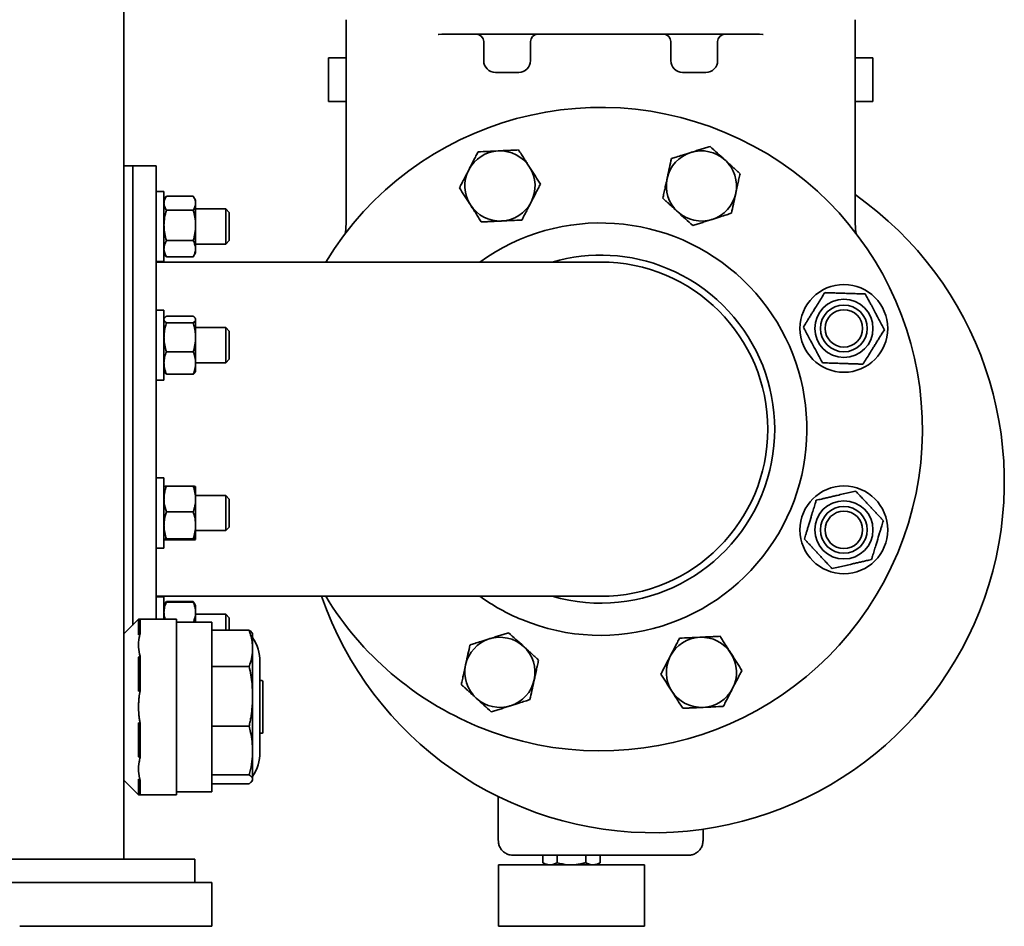
# Model space of a CAD drawing. Units: millimetres. Extents: x 318 to 7267, y 297 to 5062.
# Drawn here: x 6930 to 7267, y 2830 to 3140 of the extents above; entities that cross this region are included whole.
import ezdxf

# ---------------------------------------------------------------- set-up
doc = ezdxf.new("R2010")
doc.units = ezdxf.units.MM

msp = doc.modelspace()

# ---------------------------------------------------------------- linework, layer by layer
at = {"color": 7, "linetype": 'Continuous', "lineweight": 35}
for p, q in [((6965.74, 4544.73), (6965.74, 2852.73)), ((7041.74, 3139.73), (7041.74, 3109.59)), ((7215.74, 3139.73), (7215.74, 3109.59)), ((7074.63, 3134.73), (7073.19, 3134.69)), ((7073.26, 3134.69), (7074.43, 3134.76)), ((7073.27, 3134.69), (7074.43, 3134.76)), ((7073.34, 3134.69), (7074.63, 3134.73)), ((7074.44, 3134.8), (7074.63, 3134.73)), ((7074.63, 3134.73), (7074.44, 3134.8)), ((7074.63, 3134.73), (7089.65, 3134.73)), ((7096.25, 3134.73), (7161.24, 3134.73)), ((7167.83, 3134.73), (7182.86, 3134.73)), ((7183.05, 3134.8), (7182.86, 3134.73)), ((7182.86, 3134.73), (7184.3, 3134.69)), ((7183.06, 3134.76), (7184.22, 3134.69)), ((7088.74, 3132.23), (7088.74, 3125.73)), ((7104.74, 3132.23), (7104.74, 3125.73)), ((7152.74, 3132.23), (7152.74, 3125.73)), ((7168.74, 3132.23), (7168.74, 3125.73)), ((7035.74, 3126.73), (7035.74, 3111.73)), ((7035.74, 3126.73), (7041.74, 3126.73)), ((7215.74, 3126.73), (7221.74, 3126.73)), ((7221.74, 3111.73), (7221.74, 3126.73)), ((7035.74, 3111.73), (7041.74, 3111.73)), ((7215.74, 3111.73), (7221.74, 3111.73)), ((7041.74, 3109.59), (7041.74, 3108.66)), ((7041.74, 3108.66), (7041.74, 3070.97)), ((7215.74, 3108.66), (7215.74, 3109.59)), ((7215.74, 3108.66), (7215.74, 3070.97)), ((6968.74, 3089.73), (6965.74, 3089.73)), ((6976.74, 3089.73), (6968.74, 3089.73)), ((6968.74, 2932.73), (6968.74, 3089.73)), ((6976.74, 3089.73), (6976.74, 2934.73)), ((6979.44, 3081.02), (6976.74, 3081.02)), ((6979.44, 3081.02), (6979.44, 3077.51)), ((6980.12, 3079.2), (6979.44, 3078.02)), ((6979.44, 3077.51), (6979.44, 3057.02)), ((6980.25, 3079.41), (6989.44, 3079.41)), ((6990.24, 3078.02), (6989.57, 3079.2)), ((6990.24, 3078.02), (6990.24, 3076.99)), ((6990.24, 3076.99), (6990.24, 3069.38)), ((6980.25, 3074.57), (6989.44, 3074.57)), ((7000.54, 3075.02), (6990.24, 3075.02)), ((7001.74, 3073.82), (7000.54, 3075.02)), ((7000.54, 3064.78), (7000.54, 3075.02)), ((7001.74, 3065.63), (7001.74, 3073.82)), ((6990.24, 3069.38), (6990.24, 3061.41)), ((6980.25, 3064.18), (6989.44, 3064.18)), ((7000.54, 3063.02), (7000.54, 3064.78)), ((7000.54, 3063.02), (7001.74, 3064.22)), ((7001.74, 3064.22), (7001.74, 3065.63)), ((6990.24, 3063.02), (7000.54, 3063.02)), ((6990.24, 3061.41), (6990.24, 3060.02)), ((6976.74, 3057.02), (6979.44, 3057.02)), ((7128.74, 3056.88), (6976.74, 3056.88)), ((6979.44, 3060.02), (6980.12, 3058.85)), ((6980.25, 3058.64), (6980.13, 3058.85)), ((6980.25, 3058.64), (6989.44, 3058.64)), ((6989.56, 3058.85), (6989.44, 3058.64)), ((6989.57, 3058.85), (6990.24, 3060.02)), ((6979.44, 3040.43), (6976.74, 3040.43)), ((6979.44, 3040.43), (6979.44, 3028.43)), ((6979.58, 3037.66), (6979.44, 3037.43)), ((6980.25, 3038.36), (6989.44, 3038.36)), ((6990.24, 3037.43), (6990.11, 3037.66)), ((6990.24, 3037.43), (6990.24, 3037.21)), ((6990.24, 3037.21), (6990.24, 3031.1)), ((6980.25, 3036.06), (6989.44, 3036.06)), ((7000.54, 3034.43), (6990.24, 3034.43)), ((7001.74, 3033.23), (7000.54, 3034.43)), ((7000.54, 3022.43), (7000.54, 3034.43)), ((7001.74, 3023.63), (7001.74, 3033.23)), ((6990.24, 3031.1), (6990.24, 3022.32)), ((6979.44, 3028.43), (6979.44, 3016.43)), ((6980.25, 3026.14), (6989.44, 3026.14)), ((7000.54, 3022.43), (7001.74, 3023.63)), ((6990.24, 3022.43), (7000.54, 3022.43)), ((6990.24, 3022.32), (6990.24, 3019.43)), ((6976.74, 3016.43), (6979.44, 3016.43)), ((6979.44, 3019.43), (6979.58, 3019.21)), ((6980.25, 3018.51), (6989.44, 3018.51)), ((6990.11, 3019.21), (6990.24, 3019.43)), ((6979.44, 2983.03), (6976.74, 2983.03)), ((6979.44, 2983.03), (6979.44, 2962.55)), ((6980.25, 2980.23), (6989.44, 2980.23)), ((6990.24, 2980.02), (6990.24, 2975.83)), ((7000.54, 2977.03), (6990.24, 2977.03)), ((7001.74, 2975.83), (7000.54, 2977.03)), ((7000.54, 2965.03), (7000.54, 2977.03)), ((6990.24, 2975.83), (6990.24, 2966.84)), ((7001.74, 2966.23), (7001.74, 2975.83)), ((6980.25, 2971.44), (6989.44, 2971.44)), ((6990.24, 2966.84), (6990.24, 2962.04)), ((7000.54, 2965.03), (7001.74, 2966.23)), ((6979.44, 2962.55), (6979.44, 2959.03)), ((6990.24, 2965.03), (7000.54, 2965.03)), ((6980.25, 2962.24), (6989.44, 2962.24)), ((6980.25, 2961.84), (6989.44, 2961.84)), ((6976.74, 2959.03), (6979.44, 2959.03)), ((6976.74, 2942.58), (7128.74, 2942.58)), ((6979.44, 2942.44), (6976.74, 2942.44)), ((6979.44, 2942.44), (6979.44, 2934.73)), ((6979.69, 2939.87), (6979.44, 2939.44)), ((6980.12, 2940.62), (6979.69, 2939.87)), ((6979.69, 2939.87), (6980.25, 2940.58)), ((6980.25, 2940.83), (6989.44, 2940.83)), ((6980.25, 2940.58), (6989.44, 2940.58)), ((6989.44, 2940.58), (6989.99, 2939.87)), ((6990, 2939.87), (6989.57, 2940.61)), ((6990.24, 2939.44), (6990, 2939.87)), ((6990.24, 2939.44), (6990.24, 2937.05)), ((6990.24, 2937.05), (6990.24, 2933.73)), ((7000.54, 2936.44), (6990.24, 2936.44)), ((7001.74, 2935.24), (7000.54, 2936.44)), ((7000.54, 2930.98), (7000.54, 2936.44)), ((6970.75, 2934.74), (6965.74, 2929.73)), ((6970.74, 2934.23), (6971.24, 2934.73)), ((6970.74, 2934.23), (6970.74, 2932.92)), ((6970.74, 2932.92), (6970.74, 2929.45)), ((6971.24, 2934.73), (6983.74, 2934.73)), ((6971.24, 2933.27), (6971.24, 2929.84)), ((6983.74, 2934.73), (6983.74, 2933.27)), ((6995.75, 2933.73), (6983.74, 2933.73)), ((6983.74, 2918.62), (6983.74, 2933.27)), ((7001.74, 2930.98), (7001.74, 2935.24)), ((6970.74, 2929.45), (6971.24, 2929.84)), ((7008.55, 2930.98), (6995.74, 2930.98)), ((7009.74, 2929.73), (7009.57, 2930.03)), ((7009.74, 2924.8), (7009.74, 2929.73)), ((7009.74, 2908.38), (7009.74, 2924.8)), ((6971.24, 2922.06), (6970.74, 2921.74)), ((6970.74, 2921.74), (6970.74, 2918.27)), ((6971.24, 2922.06), (6971.24, 2918.62)), ((7012.24, 2920.19), (7012.24, 2889.27)), ((6970.74, 2918.27), (6970.74, 2915.09)), ((6983.74, 2918.62), (6983.74, 2915.09)), ((7008.55, 2918.62), (6995.74, 2918.62)), ((6970.74, 2915.09), (6970.74, 2910.19)), ((6971.24, 2915.09), (6971.24, 2910.23)), ((6983.74, 2894.38), (6983.74, 2915.09)), ((7012.99, 2913.73), (7012.49, 2913.73)), ((7013.24, 2913.48), (7013.24, 2895.98)), ((6970.74, 2910.19), (6971.24, 2910.23)), ((7009.74, 2889.82), (7009.74, 2908.38)), ((6971.24, 2899.23), (6970.74, 2899.28)), ((6970.74, 2899.28), (6970.74, 2894.38)), ((6971.24, 2899.23), (6971.24, 2894.38)), ((7008.55, 2898.13), (6995.74, 2898.13)), ((7012.49, 2895.73), (7012.99, 2895.73)), ((6970.74, 2894.38), (6970.74, 2891.2)), ((6971.24, 2894.38), (6971.24, 2890.84)), ((6983.74, 2894.38), (6983.74, 2890.84)), ((6970.74, 2891.2), (6970.74, 2887.73)), ((6971.24, 2890.84), (6971.24, 2887.41)), ((6983.74, 2876.2), (6983.74, 2890.84)), ((7009.74, 2880), (7009.74, 2889.82)), ((6970.74, 2887.73), (6971.24, 2887.41)), ((6965.74, 2879.73), (6970.75, 2874.73)), ((6971.24, 2879.63), (6970.74, 2880.02)), ((6970.74, 2880.02), (6970.74, 2876.55)), ((6971.24, 2879.63), (6971.24, 2876.2)), ((7008.55, 2881.51), (6995.74, 2881.51)), ((7008.55, 2878.49), (6995.74, 2878.49)), ((7009.57, 2879.44), (7009.74, 2879.73)), ((7009.74, 2879.73), (7009.74, 2880)), ((6970.74, 2876.55), (6970.74, 2875.23)), ((6970.74, 2875.23), (6971.24, 2874.73)), ((6983.74, 2876.2), (6983.74, 2874.73)), ((6983.74, 2875.73), (6995.75, 2875.73)), ((6983.74, 2874.73), (6971.24, 2874.73)), ((7093.74, 2865.64), (7093.74, 2859.06)), ((7163.74, 2862.94), (7163.74, 2859.06)), ((6936.22, 2852.73), (6864.53, 2852.73)), ((6989.95, 2852.73), (6936.22, 2852.73)), ((6989.95, 2844.73), (6989.95, 2852.73)), ((7098.74, 2854.06), (7158.74, 2854.06)), ((7108.93, 2854.06), (7108.93, 2851.49)), ((7108.93, 2851.49), (7110.24, 2850.73)), ((7113.84, 2854.06), (7113.84, 2851.49)), ((7123.65, 2854.06), (7123.65, 2851.49)), ((7127.24, 2850.73), (7128.56, 2851.49)), ((7128.56, 2854.06), (7128.56, 2851.49)), ((7093.75, 2850.73), (7093.75, 2829.73)), ((7143.74, 2850.73), (7093.75, 2850.73)), ((7143.74, 2829.73), (7143.74, 2850.73)), ((6936.22, 2844.73), (6885.93, 2844.73)), ((6989.95, 2844.73), (6936.22, 2844.73)), ((6989.95, 2844.73), (6995.74, 2844.73)), ((6995.74, 2829.73), (6995.74, 2844.73)), ((6942.75, 2829.73), (6930.1, 2829.73)), ((6974.99, 2829.73), (6942.75, 2829.73)), ((6974.99, 2829.73), (6995.74, 2829.73)), ((7143.74, 2829.73), (7093.75, 2829.73))]:
    msp.add_line(p, q, dxfattribs=at)
at = {"color": 7, "linetype": 'Continuous', "lineweight": 35, "flags": 128}
for points in [[(7041.74, 3070.97), (7041.58, 3067.88), (7041.43, 3066.64)], [(7216.06, 3066.64), (7215.9, 3067.88), (7215.74, 3070.97)]]:
    msp.add_lwpolyline(points, dxfattribs=at)
at = {"color": 7, "linetype": 'Continuous', "lineweight": 35}
for centre, radius in [((7211.89, 3034.17), 15), ((7211.89, 3034.17), 9.95), ((7211.89, 3034.17), 8), ((7211.89, 3034.17), 6.4), ((7211.89, 2965.29), 15), ((7211.89, 2965.29), 9.95), ((7211.89, 2965.29), 8), ((7211.89, 2965.29), 6.4)]:
    msp.add_circle(centre, radius, dxfattribs=at)
for centre, radius, start, end in [((7086.24, 3132.23), 2.5, 0, 89.9995), ((7107.24, 3132.23), 2.5, 90.0005, 180), ((7150.24, 3132.23), 2.5, 0, 89.9995), ((7171.24, 3132.23), 2.5, 90.0005, 180), ((7092.74, 3125.73), 4, 180.0003, 270), ((7100.74, 3125.73), 4, 270, 0), ((7156.74, 3125.73), 4, 180.0003, 270), ((7164.74, 3125.73), 4, 270, 0), ((7128.74, 2999.73), 110, 247.5, 148.6982), ((7094.3, 3082.88), 12, 92.6398, 152.6398), ((7094.3, 3082.88), 12, 32.6398, 92.6398), ((7163.19, 3082.88), 12, 107.6398, 167.6398), ((7163.19, 3082.88), 12, 47.6398, 107.6398), ((7163.19, 3082.88), 12, 347.6398, 47.6398), ((7094.3, 3082.88), 12, 152.6398, 212.6398), ((7094.3, 3082.88), 12, 332.6398, 32.6398), ((7163.19, 3082.88), 12, 167.6398, 227.6398), ((7163.19, 3082.88), 12, 287.6398, 347.6398), ((7146.74, 2981.73), 120, 199.0413, 54.9004), ((7094.3, 3082.88), 12, 272.6398, 332.6398), ((7094.3, 3082.88), 12, 212.6398, 272.6398), ((7163.19, 3082.88), 12, 227.6398, 287.6398), ((7128.74, 2999.73), 70.5, 247.5, 125.8417), ((7128.74, 2999.73), 59.5, 67.5, 106.1567), ((7128.74, 2999.73), 57.15, 270, 90), ((7128.74, 2999.73), 57.15, 0, 90), ((7128.74, 2999.73), 59.5, 253.8433, 67.5), ((7128.74, 2999.73), 57.15, 270, 0), ((7128.74, 2999.73), 110, 211.3018, 247.5), ((7128.74, 2999.73), 70.5, 234.1583, 247.5), ((6997.24, 2920.19), 15, 0, 33.5573), ((7094.3, 2916.58), 12, 107.6398, 167.6398), ((7094.3, 2916.58), 12, 47.6398, 107.6398), ((7094.3, 2916.58), 12, 347.6398, 47.6398), ((7163.19, 2916.58), 12, 92.6398, 152.6398), ((7163.19, 2916.58), 12, 32.6398, 92.6398), ((7163.19, 2916.58), 12, 152.6398, 212.6398), ((7163.19, 2916.58), 12, 332.6398, 32.6398), ((7094.3, 2916.58), 12, 167.6398, 227.6398), ((7012.49, 2913.98), 0.25, 180, 270), ((7012.99, 2913.48), 0.25, 0, 90), ((7094.3, 2916.58), 12, 287.6398, 347.6398), ((7163.19, 2916.58), 12, 212.6398, 272.6398), ((7163.19, 2916.58), 12, 272.6398, 332.6398), ((7094.3, 2916.58), 12, 227.6398, 287.6398), ((7012.49, 2895.48), 0.25, 90, 180), ((7012.99, 2895.98), 0.25, 270, 0), ((6997.24, 2889.27), 15, 326.4427, 0)]:
    msp.add_arc(centre, radius, start, end, dxfattribs=at)
for points, knots in [([(7089.65, 3134.73), (7090.67, 3134.73), (7092.71, 3134.73), (7095.07, 3134.73), (7096.25, 3134.73)], [0, 0, 0, 0, 0.5, 1, 1, 1, 1]), ([(7092.74, 3121.73), (7092.8, 3121.73), (7092.92, 3121.73), (7093.85, 3121.73), (7095.17, 3121.73), (7096.74, 3121.73), (7098.32, 3121.73), (7099.64, 3121.73), (7100.56, 3121.73), (7100.68, 3121.73), (7100.74, 3121.73)], [0, 0, 0, 0, 0.12489, 0.250043, 0.374981, 0.499987, 0.624992, 0.749937, 0.875102, 1, 1, 1, 1]), ([(7156.74, 3121.73), (7156.8, 3121.73), (7156.92, 3121.73), (7157.85, 3121.73), (7159.17, 3121.73), (7160.74, 3121.73), (7162.32, 3121.73), (7163.64, 3121.73), (7164.56, 3121.73), (7164.68, 3121.73), (7164.74, 3121.73)], [0, 0, 0, 0, 0.12489, 0.250043, 0.374981, 0.499987, 0.624992, 0.749937, 0.875102, 1, 1, 1, 1]), ([(7083.64, 3088.4), (7083.72, 3088.54), (7083.92, 3088.93), (7084.37, 3089.79), (7084.99, 3090.99), (7085.73, 3092.42), (7086.34, 3093.61), (7086.71, 3094.31), (7086.83, 3094.55)], [0, 0, 0, 0, 0.070062, 0.184873, 0.415264, 0.647876, 0.882469, 1, 1, 1, 1]), ([(7086.83, 3094.55), (7087.95, 3094.6), (7090.22, 3094.71), (7092.57, 3094.81), (7093.75, 3094.87)], [0, 0, 0, 0, 0.495458, 1, 1, 1, 1]), ([(7093.75, 3094.87), (7093.75, 3094.87), (7094.14, 3094.89), (7094.72, 3094.91), (7095.49, 3094.95), (7096.06, 3094.98), (7096.64, 3095), (7097.22, 3095.03), (7097.8, 3095.06), (7098.38, 3095.08), (7098.95, 3095.11), (7099.72, 3095.14), (7100.29, 3095.17), (7100.67, 3095.19)], [0, 0, 0, 0, 0.001358, 0.165303, 0.247649, 0.330054, 0.412575, 0.495868, 0.579209, 0.663101, 0.747236, 0.831407, 1, 1, 1, 1]), ([(7100.67, 3095.19), (7100.99, 3094.69), (7101.62, 3093.71), (7102.44, 3092.42), (7103.16, 3091.3), (7103.71, 3090.44), (7104.14, 3089.77), (7104.35, 3089.44), (7104.41, 3089.35)], [0, 0, 0, 0, 0.26124, 0.516731, 0.662996, 0.831213, 0.95776, 1, 1, 1, 1]), ([(7152.95, 3092.22), (7153.48, 3092.39), (7154.73, 3092.79), (7156.93, 3093.48), (7158.61, 3094.02), (7159.55, 3094.32)], [0, 0, 0, 0, 0.2473981, 0.5794365, 1, 1, 1, 1]), ([(7159.55, 3094.32), (7159.71, 3094.37), (7160.12, 3094.5), (7161.05, 3094.79), (7162.33, 3095.2), (7163.87, 3095.69), (7165.14, 3096.1), (7165.9, 3096.34), (7166.15, 3096.42)], [0, 0, 0, 0, 0.070062, 0.184873, 0.415264, 0.647876, 0.882469, 1, 1, 1, 1]), ([(7166.15, 3096.42), (7166.98, 3095.66), (7168.66, 3094.13), (7170.4, 3092.55), (7171.27, 3091.75)], [0, 0, 0, 0, 0.495458, 1, 1, 1, 1]), ([(7151.46, 3085.45), (7151.5, 3085.61), (7151.76, 3086.83), (7152.27, 3089.12), (7152.72, 3091.18), (7152.95, 3092.22)], [0, 0, 0, 0, 0.070099, 0.530789, 1, 1, 1, 1]), ([(7171.27, 3091.75), (7171.27, 3091.75), (7171.56, 3091.49), (7171.99, 3091.09), (7172.56, 3090.58), (7172.98, 3090.19), (7173.41, 3089.8), (7173.84, 3089.41), (7174.27, 3089.02), (7174.69, 3088.63), (7175.12, 3088.24), (7175.69, 3087.72), (7176.11, 3087.34), (7176.39, 3087.08)], [0, 0, 0, 0, 0.001358, 0.165303, 0.247649, 0.330054, 0.412575, 0.495868, 0.579209, 0.663101, 0.747236, 0.831407, 1, 1, 1, 1]), ([(7080.46, 3082.24), (7080.72, 3082.74), (7081.32, 3083.9), (7082.38, 3085.95), (7083.19, 3087.52), (7083.64, 3088.4)], [0, 0, 0, 0, 0.247398, 0.579437, 1, 1, 1, 1]), ([(7104.41, 3089.35), (7104.5, 3089.22), (7105.17, 3088.17), (7106.43, 3086.19), (7107.57, 3084.42), (7108.14, 3083.52)], [0, 0, 0, 0, 0.070099, 0.530789, 1, 1, 1, 1]), ([(7176.39, 3087.08), (7176.26, 3086.5), (7176.01, 3085.36), (7175.69, 3083.87), (7175.4, 3082.58), (7175.18, 3081.57), (7175.01, 3080.8), (7174.93, 3080.41), (7174.91, 3080.31)], [0, 0, 0, 0, 0.26124, 0.516731, 0.662996, 0.831213, 0.95776, 1, 1, 1, 1]), ([(7149.98, 3078.68), (7150.11, 3079.26), (7150.36, 3080.4), (7150.68, 3081.9), (7150.97, 3083.19), (7151.19, 3084.2), (7151.36, 3084.97), (7151.44, 3085.35), (7151.46, 3085.45)], [0, 0, 0, 0, 0.26124, 0.516731, 0.662996, 0.831213, 0.95776, 1, 1, 1, 1]), ([(7084.2, 3076.41), (7084.11, 3076.55), (7083.44, 3077.6), (7082.17, 3079.57), (7081.04, 3081.35), (7080.46, 3082.24)], [0, 0, 0, 0, 0.070099, 0.530789, 1, 1, 1, 1]), ([(7108.14, 3083.52), (7107.89, 3083.02), (7107.28, 3081.86), (7106.22, 3079.81), (7105.41, 3078.24), (7104.96, 3077.37)], [0, 0, 0, 0, 0.247398, 0.579437, 1, 1, 1, 1]), ([(7174.91, 3080.31), (7174.87, 3080.15), (7174.61, 3078.94), (7174.1, 3076.65), (7173.65, 3074.59), (7173.42, 3073.55)], [0, 0, 0, 0, 0.070099, 0.530789, 1, 1, 1, 1]), ([(6980.25, 3079.41), (6980.11, 3079.16), (6979.85, 3078.72), (6979.64, 3078.17), (6979.53, 3077.76), (6979.47, 3077.46), (6979.45, 3077.2), (6979.44, 3077.04), (6979.44, 3076.99)], [0, 0, 0, 0, 0.308929, 0.558353, 0.683799, 0.80948, 0.936151, 1, 1, 1, 1]), ([(6979.44, 3076.99), (6979.44, 3076.93), (6979.45, 3076.5), (6979.63, 3075.68), (6980.04, 3074.94), (6980.25, 3074.57)], [0, 0, 0, 0, 0.07009, 0.530784, 1, 1, 1, 1]), ([(6990.24, 3076.99), (6990.24, 3077.05), (6990.24, 3077.23), (6990.21, 3077.52), (6990.12, 3077.94), (6989.99, 3078.34), (6989.83, 3078.71), (6989.66, 3079.04), (6989.52, 3079.27), (6989.44, 3079.41)], [0, 0, 0, 0, 0.07005, 0.222987, 0.357047, 0.58947, 0.706387, 0.82343, 1, 1, 1, 1]), ([(6989.44, 3074.57), (6989.66, 3074.96), (6990.12, 3075.75), (6990.2, 3076.57), (6990.24, 3076.99)], [0, 0, 0, 0, 0.495458, 1, 1, 1, 1]), ([(7104.96, 3077.37), (7104.88, 3077.22), (7104.69, 3076.84), (7104.24, 3075.97), (7103.62, 3074.77), (7102.88, 3073.34), (7102.26, 3072.16), (7101.9, 3071.45), (7101.78, 3071.21)], [0, 0, 0, 0, 0.0700621, 0.1848734, 0.4152636, 0.6478764, 0.8824687, 1, 1, 1, 1]), ([(7155.1, 3074.02), (7155.1, 3074.02), (7154.81, 3074.28), (7154.38, 3074.67), (7153.81, 3075.19), (7153.39, 3075.58), (7152.96, 3075.97), (7152.53, 3076.36), (7152.11, 3076.75), (7151.68, 3077.14), (7151.25, 3077.52), (7150.68, 3078.04), (7150.26, 3078.43), (7149.98, 3078.68)], [0, 0, 0, 0, 0.0013583, 0.165303, 0.2476487, 0.3300538, 0.4125751, 0.4958677, 0.5792092, 0.663101, 0.7472364, 0.8314075, 1, 1, 1, 1]), ([(6980.25, 3074.57), (6980.02, 3073.73), (6979.57, 3072.02), (6979.49, 3070.26), (6979.44, 3069.38)], [0, 0, 0, 0, 0.495458, 1, 1, 1, 1]), ([(6990.24, 3069.38), (6990.24, 3069.5), (6990.24, 3070.43), (6990.06, 3072.19), (6989.65, 3073.77), (6989.44, 3074.57)], [0, 0, 0, 0, 0.07009, 0.5307844, 1, 1, 1, 1]), ([(7087.93, 3070.58), (7087.62, 3071.07), (7086.98, 3072.06), (7086.16, 3073.34), (7085.45, 3074.46), (7084.89, 3075.33), (7084.46, 3075.99), (7084.25, 3076.33), (7084.2, 3076.41)], [0, 0, 0, 0, 0.26124, 0.516731, 0.662996, 0.831213, 0.95776, 1, 1, 1, 1]), ([(7160.22, 3069.35), (7159.39, 3070.11), (7157.71, 3071.64), (7155.98, 3073.22), (7155.1, 3074.02)], [0, 0, 0, 0, 0.495458, 1, 1, 1, 1]), ([(7094.86, 3070.9), (7094.85, 3070.89), (7094.46, 3070.88), (7093.88, 3070.85), (7093.12, 3070.81), (7092.54, 3070.79), (7091.96, 3070.76), (7091.39, 3070.74), (7090.81, 3070.71), (7090.23, 3070.68), (7089.65, 3070.66), (7088.88, 3070.62), (7088.31, 3070.59), (7087.93, 3070.58)], [0, 0, 0, 0, 0.001358, 0.165303, 0.247649, 0.330054, 0.412575, 0.495868, 0.579209, 0.663101, 0.747236, 0.831407, 1, 1, 1, 1]), ([(7101.78, 3071.21), (7100.65, 3071.16), (7098.38, 3071.06), (7096.04, 3070.95), (7094.86, 3070.9)], [0, 0, 0, 0, 0.495458, 1, 1, 1, 1]), ([(7166.82, 3071.45), (7166.67, 3071.4), (7166.25, 3071.27), (7165.33, 3070.97), (7164.04, 3070.56), (7162.5, 3070.07), (7161.23, 3069.67), (7160.47, 3069.43), (7160.22, 3069.35)], [0, 0, 0, 0, 0.070062, 0.184873, 0.415264, 0.647876, 0.882469, 1, 1, 1, 1]), ([(7173.42, 3073.55), (7172.89, 3073.38), (7171.64, 3072.98), (7169.44, 3072.28), (7167.76, 3071.75), (7166.82, 3071.45)], [0, 0, 0, 0, 0.247398, 0.579437, 1, 1, 1, 1]), ([(6979.44, 3069.38), (6979.44, 3069.25), (6979.45, 3068.32), (6979.63, 3066.56), (6980.04, 3064.98), (6980.25, 3064.18)], [0, 0, 0, 0, 0.07009, 0.530784, 1, 1, 1, 1]), ([(6989.44, 3064.18), (6989.66, 3065.03), (6990.12, 3066.73), (6990.2, 3068.49), (6990.24, 3069.38)], [0, 0, 0, 0, 0.495458, 1, 1, 1, 1]), ([(6980.25, 3064.18), (6980.18, 3064.06), (6980.02, 3063.75), (6979.87, 3063.4), (6979.77, 3063.14), (6979.68, 3062.9), (6979.57, 3062.51), (6979.48, 3062.06), (6979.45, 3061.74), (6979.45, 3061.55), (6979.44, 3061.46), (6979.44, 3061.41)], [0, 0, 0, 0, 0.136402, 0.340788, 0.38174, 0.42267, 0.603761, 0.802355, 0.901915, 0.950951, 1, 1, 1, 1]), ([(6990.24, 3061.41), (6990.24, 3061.53), (6990.24, 3061.76), (6990.21, 3061.99), (6990.17, 3062.22), (6990.11, 3062.57), (6989.96, 3063.03), (6989.83, 3063.38), (6989.73, 3063.61), (6989.62, 3063.84), (6989.5, 3064.07), (6989.44, 3064.18)], [0, 0, 0, 0, 0.123152, 0.246303, 0.246515, 0.369453, 0.620622, 0.746649, 0.746798, 0.872673, 1, 1, 1, 1]), ([(6979.44, 3061.41), (6979.46, 3061.12), (6979.49, 3060.6), (6979.73, 3059.73), (6980, 3059.1), (6980.22, 3058.7), (6980.25, 3058.64)], [0, 0, 0, 0, 0.307931, 0.557782, 0.936315, 1, 1, 1, 1]), ([(6989.44, 3058.64), (6989.47, 3058.69), (6989.64, 3059.01), (6990.01, 3059.83), (6990.23, 3060.72), (6990.24, 3061.32), (6990.24, 3061.41)], [0, 0, 0, 0, 0.055724, 0.355558, 0.901857, 1, 1, 1, 1]), ([(7198.04, 3034.64), (7198.36, 3035.15), (7198.92, 3036.04), (7199.73, 3037.34), (7200.46, 3038.51), (7201.21, 3039.71), (7202.07, 3041.11), (7203.09, 3042.74), (7204.23, 3044.57), (7204.99, 3045.79), (7205.37, 3046.4)], [0, 0, 0, 0, 0.133692, 0.232301, 0.331584, 0.431241, 0.535065, 0.681929, 0.841073, 1, 1, 1, 1]), ([(7205.37, 3046.4), (7205.55, 3046.39), (7206.29, 3046.37), (7207.58, 3046.33), (7209.29, 3046.27), (7210.82, 3046.22), (7212.19, 3046.17), (7213.36, 3046.13), (7214.34, 3046.1), (7215.31, 3046.07), (7216.1, 3046.04), (7217.08, 3046.01), (7218.06, 3045.98), (7218.83, 3045.95), (7219.22, 3045.94)], [0, 0, 0, 0, 0.040568, 0.16243, 0.285091, 0.409086, 0.492149, 0.575472, 0.659213, 0.701164, 0.785905, 0.828584, 0.914214, 1, 1, 1, 1]), ([(7219.22, 3045.94), (7219.51, 3045.39), (7220, 3044.47), (7220.69, 3043.18), (7221.56, 3041.55), (7222.45, 3039.88), (7223.47, 3037.97), (7224.29, 3036.42), (7225.08, 3034.94), (7225.56, 3034.06), (7225.74, 3033.71)], [0, 0, 0, 0, 0.1379784, 0.2290659, 0.3183291, 0.5349721, 0.63375, 0.7783608, 0.9127404, 1, 1, 1, 1]), ([(6979.44, 3037.21), (6979.46, 3037.09), (6979.51, 3036.7), (6979.95, 3036.33), (6980.25, 3036.06)], [0, 0, 0, 0, 0.308158, 1, 1, 1, 1]), ([(6980.25, 3038.36), (6980.2, 3038.32), (6980.12, 3038.26), (6980.04, 3038.19), (6979.92, 3038.08), (6979.81, 3037.98), (6979.72, 3037.87), (6979.65, 3037.78), (6979.61, 3037.71), (6979.58, 3037.66)], [0, 0, 0, 0, 0.171965, 0.24665, 0.321302, 0.62082, 0.695831, 0.770789, 1, 1, 1, 1]), ([(6990.24, 3037.21), (6990.24, 3037.26), (6990.24, 3037.36), (6990.21, 3037.45), (6990.17, 3037.55), (6990.11, 3037.69), (6989.96, 3037.88), (6989.83, 3038.03), (6989.73, 3038.12), (6989.62, 3038.22), (6989.5, 3038.31), (6989.44, 3038.36)], [0, 0, 0, 0, 0.123152, 0.246303, 0.246515, 0.369453, 0.620622, 0.746649, 0.746798, 0.872673, 1, 1, 1, 1]), ([(6989.44, 3036.06), (6989.47, 3036.09), (6989.71, 3036.27), (6990.06, 3036.62), (6990.23, 3036.98), (6990.24, 3037.17), (6990.24, 3037.21)], [0, 0, 0, 0, 0.0558955, 0.5044774, 0.9018777, 1, 1, 1, 1]), ([(6980.25, 3036.06), (6980.11, 3035.56), (6979.85, 3034.66), (6979.64, 3033.53), (6979.53, 3032.69), (6979.47, 3032.06), (6979.45, 3031.53), (6979.44, 3031.21), (6979.44, 3031.1)], [0, 0, 0, 0, 0.308929, 0.558353, 0.683799, 0.80948, 0.936151, 1, 1, 1, 1]), ([(6990.24, 3031.1), (6990.24, 3031.22), (6990.24, 3031.59), (6990.21, 3032.19), (6990.12, 3033.06), (6989.99, 3033.87), (6989.83, 3034.63), (6989.66, 3035.3), (6989.52, 3035.78), (6989.44, 3036.06)], [0, 0, 0, 0, 0.07005, 0.222987, 0.357047, 0.58947, 0.706387, 0.82343, 1, 1, 1, 1]), ([(7204.57, 3022.41), (7204.27, 3022.96), (7203.79, 3023.88), (7203.1, 3025.17), (7202.23, 3026.8), (7201.33, 3028.47), (7200.32, 3030.37), (7199.49, 3031.92), (7198.7, 3033.41), (7198.23, 3034.29), (7198.04, 3034.64)], [0, 0, 0, 0, 0.137978, 0.229066, 0.318329, 0.534972, 0.63375, 0.778361, 0.91274, 1, 1, 1, 1]), ([(7225.74, 3033.71), (7225.42, 3033.2), (7224.87, 3032.31), (7224.06, 3031.01), (7223.33, 3029.84), (7222.58, 3028.64), (7221.71, 3027.24), (7220.7, 3025.61), (7219.56, 3023.78), (7218.8, 3022.56), (7218.42, 3021.95)], [0, 0, 0, 0, 0.133692, 0.232301, 0.331584, 0.431241, 0.535065, 0.681929, 0.841073, 1, 1, 1, 1]), ([(6979.44, 3031.1), (6979.44, 3030.98), (6979.45, 3030.09), (6979.63, 3028.41), (6980.04, 3026.9), (6980.25, 3026.14)], [0, 0, 0, 0, 0.07009, 0.530784, 1, 1, 1, 1]), ([(6989.44, 3026.14), (6989.66, 3026.95), (6990.12, 3028.57), (6990.2, 3030.25), (6990.24, 3031.1)], [0, 0, 0, 0, 0.495458, 1, 1, 1, 1]), ([(6980.25, 3026.14), (6980.02, 3025.52), (6979.57, 3024.27), (6979.49, 3022.98), (6979.44, 3022.32)], [0, 0, 0, 0, 0.495458, 1, 1, 1, 1]), ([(6990.24, 3022.32), (6990.24, 3022.41), (6990.24, 3023.1), (6990.06, 3024.39), (6989.65, 3025.55), (6989.44, 3026.14)], [0, 0, 0, 0, 0.07009, 0.530784, 1, 1, 1, 1]), ([(6979.44, 3022.32), (6979.44, 3022.23), (6979.45, 3021.55), (6979.63, 3020.26), (6980.04, 3019.1), (6980.25, 3018.51)], [0, 0, 0, 0, 0.07009, 0.530784, 1, 1, 1, 1]), ([(6989.44, 3018.51), (6989.66, 3019.13), (6990.12, 3020.38), (6990.2, 3021.67), (6990.24, 3022.32)], [0, 0, 0, 0, 0.495458, 1, 1, 1, 1]), ([(7218.42, 3021.95), (7218.23, 3021.96), (7217.5, 3021.98), (7216.2, 3022.02), (7214.5, 3022.08), (7212.96, 3022.13), (7211.6, 3022.18), (7210.43, 3022.22), (7209.45, 3022.25), (7208.47, 3022.28), (7207.69, 3022.31), (7206.71, 3022.34), (7205.73, 3022.37), (7204.95, 3022.4), (7204.57, 3022.41)], [0, 0, 0, 0, 0.0405679, 0.1624303, 0.2850909, 0.4090862, 0.4921493, 0.5754723, 0.659213, 0.7011645, 0.7859053, 0.8285837, 0.9142137, 1, 1, 1, 1]), ([(6980.25, 3018.51), (6980.18, 3018.56), (6980.02, 3018.69), (6979.87, 3018.83), (6979.77, 3018.94), (6979.68, 3019.04), (6979.61, 3019.13), (6979.58, 3019.2), (6979.58, 3019.21)], [0, 0, 0, 0, 0.222765, 0.55656, 0.623441, 0.690286, 0.986035, 1, 1, 1, 1]), ([(6990.11, 3019.21), (6990.05, 3019.12), (6989.96, 3018.98), (6989.83, 3018.84), (6989.73, 3018.75), (6989.62, 3018.65), (6989.5, 3018.56), (6989.44, 3018.51)], [0, 0, 0, 0, 0.385406, 0.58957, 0.589812, 0.79373, 1, 1, 1, 1]), ([(6980.25, 2980.23), (6980.2, 2980.08), (6980.12, 2979.86), (6980.04, 2979.57), (6979.92, 2979.17), (6979.81, 2978.77), (6979.72, 2978.37), (6979.64, 2977.97), (6979.54, 2977.4), (6979.48, 2976.77), (6979.45, 2976.32), (6979.45, 2976.05), (6979.44, 2975.91), (6979.44, 2975.83)], [0, 0, 0, 0, 0.106125, 0.152216, 0.198286, 0.383127, 0.429419, 0.475678, 0.651668, 0.818395, 0.901917, 0.950952, 1, 1, 1, 1]), ([(6979.44, 2980.02), (6979.44, 2980.03), (6979.45, 2980.07), (6979.63, 2980.14), (6980.04, 2980.2), (6980.25, 2980.23)], [0, 0, 0, 0, 0.07009, 0.530784, 1, 1, 1, 1]), ([(6990.24, 2975.83), (6990.24, 2976.02), (6990.24, 2976.38), (6990.21, 2976.75), (6990.17, 2977.11), (6990.11, 2977.67), (6989.96, 2978.4), (6989.83, 2978.95), (6989.73, 2979.32), (6989.62, 2979.68), (6989.5, 2980.05), (6989.44, 2980.23)], [0, 0, 0, 0, 0.123152, 0.246303, 0.246515, 0.369453, 0.620622, 0.746649, 0.746798, 0.872673, 1, 1, 1, 1]), ([(6989.44, 2980.23), (6989.66, 2980.2), (6990.12, 2980.13), (6990.2, 2980.06), (6990.24, 2980.02)], [0, 0, 0, 0, 0.495458, 1, 1, 1, 1]), ([(7202.43, 2975.41), (7203.02, 2975.55), (7204.04, 2975.79), (7205.53, 2976.13), (7206.87, 2976.44), (7208.25, 2976.77), (7209.85, 2977.14), (7211.72, 2977.57), (7213.82, 2978.06), (7215.22, 2978.39), (7215.93, 2978.55)], [0, 0, 0, 0, 0.133692, 0.232301, 0.331584, 0.431241, 0.535065, 0.681929, 0.841073, 1, 1, 1, 1]), ([(7215.93, 2978.55), (7216.05, 2978.41), (7216.55, 2977.88), (7217.44, 2976.93), (7218.6, 2975.69), (7219.65, 2974.56), (7220.58, 2973.57), (7221.38, 2972.71), (7222.05, 2972), (7222.72, 2971.28), (7223.26, 2970.71), (7223.93, 2969.99), (7224.6, 2969.28), (7225.13, 2968.71), (7225.39, 2968.43)], [0, 0, 0, 0, 0.040568, 0.16243, 0.285091, 0.409086, 0.492149, 0.575472, 0.659213, 0.701164, 0.785905, 0.828584, 0.914214, 1, 1, 1, 1]), ([(6979.44, 2975.83), (6979.46, 2975.37), (6979.51, 2973.89), (6979.95, 2972.44), (6980.25, 2971.44)], [0, 0, 0, 0, 0.308158, 1, 1, 1, 1]), ([(6989.44, 2971.44), (6989.47, 2971.52), (6989.71, 2972.24), (6990.06, 2973.55), (6990.23, 2974.95), (6990.24, 2975.69), (6990.24, 2975.83)], [0, 0, 0, 0, 0.055895, 0.504477, 0.901878, 1, 1, 1, 1]), ([(7198.4, 2962.16), (7198.58, 2962.75), (7198.88, 2963.74), (7199.31, 2965.15), (7199.84, 2966.91), (7200.4, 2968.73), (7201.02, 2970.79), (7201.53, 2972.47), (7202.02, 2974.08), (7202.31, 2975.03), (7202.43, 2975.41)], [0, 0, 0, 0, 0.1379784, 0.2290659, 0.3183291, 0.5349721, 0.63375, 0.7783608, 0.9127404, 1, 1, 1, 1]), ([(6980.25, 2971.44), (6980.11, 2970.97), (6979.85, 2970.14), (6979.64, 2969.09), (6979.53, 2968.31), (6979.47, 2967.73), (6979.45, 2967.24), (6979.44, 2966.94), (6979.44, 2966.84)], [0, 0, 0, 0, 0.308929, 0.558353, 0.683799, 0.80948, 0.936151, 1, 1, 1, 1]), ([(6990.24, 2966.84), (6990.24, 2966.95), (6990.24, 2967.3), (6990.21, 2967.85), (6990.12, 2968.66), (6989.99, 2969.4), (6989.83, 2970.11), (6989.66, 2970.73), (6989.52, 2971.17), (6989.44, 2971.44)], [0, 0, 0, 0, 0.07005, 0.222987, 0.357047, 0.58947, 0.706387, 0.82343, 1, 1, 1, 1]), ([(6979.44, 2966.84), (6979.44, 2966.73), (6979.45, 2965.91), (6979.63, 2964.35), (6980.04, 2962.95), (6980.25, 2962.24)], [0, 0, 0, 0, 0.07009, 0.530784, 1, 1, 1, 1]), ([(6989.44, 2962.24), (6989.66, 2962.99), (6990.12, 2964.5), (6990.2, 2966.05), (6990.24, 2966.84)], [0, 0, 0, 0, 0.495458, 1, 1, 1, 1]), ([(7225.39, 2968.43), (7225.21, 2967.83), (7224.91, 2966.84), (7224.48, 2965.44), (7223.94, 2963.68), (7223.39, 2961.86), (7222.76, 2959.79), (7222.25, 2958.11), (7221.76, 2956.51), (7221.47, 2955.55), (7221.36, 2955.17)], [0, 0, 0, 0, 0.137978, 0.229066, 0.318329, 0.534972, 0.63375, 0.778361, 0.91274, 1, 1, 1, 1]), ([(6980.25, 2962.24), (6980.02, 2962.21), (6979.57, 2962.14), (6979.49, 2962.07), (6979.44, 2962.04)], [0, 0, 0, 0, 0.495458, 1, 1, 1, 1]), ([(6979.44, 2962.04), (6979.44, 2962.03), (6979.45, 2962), (6979.63, 2961.93), (6980.04, 2961.87), (6980.25, 2961.84)], [0, 0, 0, 0, 0.07009, 0.530784, 1, 1, 1, 1]), ([(6990.24, 2962.04), (6990.24, 2962.04), (6990.24, 2962.08), (6990.06, 2962.15), (6989.65, 2962.21), (6989.44, 2962.24)], [0, 0, 0, 0, 0.07009, 0.530784, 1, 1, 1, 1]), ([(6989.44, 2961.84), (6989.66, 2961.87), (6990.12, 2961.94), (6990.2, 2962), (6990.24, 2962.04)], [0, 0, 0, 0, 0.495458, 1, 1, 1, 1]), ([(7207.86, 2952.03), (7207.74, 2952.17), (7207.24, 2952.7), (7206.35, 2953.65), (7205.18, 2954.9), (7204.13, 2956.02), (7203.2, 2957.02), (7202.4, 2957.87), (7201.73, 2958.59), (7201.06, 2959.3), (7200.53, 2959.87), (7199.86, 2960.59), (7199.19, 2961.31), (7198.66, 2961.87), (7198.4, 2962.16)], [0, 0, 0, 0, 0.0405679, 0.1624303, 0.2850909, 0.4090862, 0.4921493, 0.5754723, 0.659213, 0.7011645, 0.7859053, 0.8285837, 0.9142137, 1, 1, 1, 1]), ([(7221.36, 2955.17), (7220.77, 2955.03), (7219.74, 2954.8), (7218.26, 2954.45), (7216.91, 2954.14), (7215.53, 2953.82), (7213.93, 2953.45), (7212.06, 2953.01), (7209.97, 2952.52), (7208.56, 2952.2), (7207.86, 2952.03)], [0, 0, 0, 0, 0.133692, 0.232301, 0.331584, 0.431241, 0.535065, 0.681929, 0.841073, 1, 1, 1, 1]), ([(6980.25, 2940.58), (6980.02, 2940.01), (6979.57, 2938.85), (6979.49, 2937.65), (6979.44, 2937.05)], [0, 0, 0, 0, 0.495458, 1, 1, 1, 1]), ([(6980.25, 2940.83), (6980.1, 2940.58), (6979.94, 2940.32), (6979.84, 2940.06), (6979.83, 2940.05)], [0, 0, 0, 0, 0.94347, 1, 1, 1, 1]), ([(6989.87, 2940.02), (6989.85, 2940.06), (6989.8, 2940.19), (6989.66, 2940.46), (6989.52, 2940.69), (6989.44, 2940.83)], [0, 0, 0, 0, 0.1280147, 0.475616, 1, 1, 1, 1]), ([(6990.24, 2937.05), (6990.24, 2937.13), (6990.24, 2937.77), (6990.06, 2938.96), (6989.65, 2940.04), (6989.44, 2940.58)], [0, 0, 0, 0, 0.07009, 0.530784, 1, 1, 1, 1]), ([(6979.44, 2937.05), (6979.45, 2936.97), (6979.45, 2936.33), (6979.54, 2935.55), (6979.78, 2934.87), (6979.83, 2934.73)], [0, 0, 0, 0, 0.1073669, 0.813078, 1, 1, 1, 1]), ([(6989.51, 2933.73), (6989.71, 2934.24), (6990.13, 2935.32), (6990.2, 2936.45), (6990.24, 2937.05)], [0, 0, 0, 0, 0.463074, 1, 1, 1, 1]), ([(6971.24, 2934.73), (6971.15, 2934.73), (6971, 2934.73), (6970.86, 2934.73), (6970.78, 2934.73), (6970.74, 2934.73), (6970.75, 2934.73), (6970.75, 2934.73)], [0, 0, 0, 0, 0.3031072, 0.5057061, 0.7092095, 0.9485022, 1, 1, 1, 1]), ([(6971.24, 2922.06), (6971.04, 2923.1), (6970.62, 2925.22), (6970.79, 2927.84), (6971.14, 2929.37), (6971.24, 2929.84)], [0, 0, 0, 0, 0.405172, 0.81927, 1, 1, 1, 1]), ([(7009.74, 2924.8), (7009.71, 2925.57), (7009.64, 2927.12), (7009.17, 2929.18), (7008.73, 2930.46), (7008.55, 2930.98)], [0, 0, 0, 0, 0.372131, 0.747052, 1, 1, 1, 1]), ([(7008.55, 2930.98), (7008.92, 2930.73), (7009.39, 2930.41), (7009.5, 2930.08), (7009.52, 2930)], [0, 0, 0, 0, 0.769187, 1, 1, 1, 1]), ([(7090.67, 2928.02), (7090.82, 2928.07), (7091.24, 2928.2), (7092.16, 2928.5), (7093.45, 2928.9), (7094.99, 2929.39), (7096.26, 2929.8), (7097.02, 2930.04), (7097.27, 2930.12)], [0, 0, 0, 0, 0.070062, 0.184873, 0.415264, 0.647876, 0.882469, 1, 1, 1, 1]), ([(7097.27, 2930.12), (7098.1, 2929.36), (7099.78, 2927.83), (7101.51, 2926.25), (7102.39, 2925.45)], [0, 0, 0, 0, 0.495458, 1, 1, 1, 1]), ([(7162.63, 2928.57), (7162.64, 2928.57), (7163.02, 2928.59), (7163.6, 2928.62), (7164.37, 2928.65), (7164.95, 2928.68), (7165.53, 2928.7), (7166.1, 2928.73), (7166.68, 2928.76), (7167.26, 2928.78), (7167.84, 2928.81), (7168.6, 2928.85), (7169.17, 2928.87), (7169.55, 2928.89)], [0, 0, 0, 0, 0.001358, 0.165303, 0.247649, 0.330054, 0.412575, 0.495868, 0.579209, 0.663101, 0.747236, 0.831407, 1, 1, 1, 1]), ([(7169.55, 2928.89), (7169.87, 2928.39), (7170.5, 2927.41), (7171.33, 2926.12), (7172.04, 2925.01), (7172.6, 2924.14), (7173.02, 2923.47), (7173.24, 2923.14), (7173.29, 2923.06)], [0, 0, 0, 0, 0.26124, 0.516731, 0.662996, 0.831213, 0.95776, 1, 1, 1, 1]), ([(7082.58, 2919.15), (7082.62, 2919.31), (7082.88, 2920.53), (7083.38, 2922.82), (7083.84, 2924.88), (7084.06, 2925.92)], [0, 0, 0, 0, 0.070099, 0.530789, 1, 1, 1, 1]), ([(7084.06, 2925.92), (7084.6, 2926.09), (7085.85, 2926.49), (7088.04, 2927.19), (7089.73, 2927.72), (7090.67, 2928.02)], [0, 0, 0, 0, 0.247398, 0.579437, 1, 1, 1, 1]), ([(7102.39, 2925.45), (7102.39, 2925.45), (7102.68, 2925.19), (7103.11, 2924.8), (7103.67, 2924.28), (7104.1, 2923.89), (7104.53, 2923.5), (7104.95, 2923.11), (7105.38, 2922.72), (7105.81, 2922.33), (7106.24, 2921.94), (7106.8, 2921.42), (7107.23, 2921.04), (7107.51, 2920.78)], [0, 0, 0, 0, 0.001358, 0.165303, 0.247649, 0.330054, 0.412575, 0.495868, 0.579209, 0.663101, 0.747236, 0.831407, 1, 1, 1, 1]), ([(7152.53, 2922.1), (7152.6, 2922.24), (7152.8, 2922.63), (7153.25, 2923.49), (7153.87, 2924.69), (7154.61, 2926.12), (7155.22, 2927.31), (7155.59, 2928.02), (7155.71, 2928.25)], [0, 0, 0, 0, 0.070062, 0.184873, 0.415264, 0.647876, 0.882469, 1, 1, 1, 1]), ([(7155.71, 2928.25), (7156.84, 2928.3), (7159.1, 2928.41), (7161.45, 2928.52), (7162.63, 2928.57)], [0, 0, 0, 0, 0.495458, 1, 1, 1, 1]), ([(7008.55, 2918.62), (7008.64, 2918.85), (7009.04, 2919.98), (7009.6, 2922.03), (7009.69, 2923.87), (7009.74, 2924.8)], [0, 0, 0, 0, 0.113866, 0.554861, 1, 1, 1, 1]), ([(7149.34, 2915.95), (7149.6, 2916.44), (7150.2, 2917.61), (7151.26, 2919.66), (7152.07, 2921.22), (7152.53, 2922.1)], [0, 0, 0, 0, 0.247398, 0.579437, 1, 1, 1, 1]), ([(7173.29, 2923.06), (7173.38, 2922.92), (7174.05, 2921.87), (7175.31, 2919.9), (7176.45, 2918.12), (7177.03, 2917.22)], [0, 0, 0, 0, 0.070099, 0.530789, 1, 1, 1, 1]), ([(7081.1, 2912.39), (7081.22, 2912.96), (7081.47, 2914.1), (7081.8, 2915.6), (7082.08, 2916.89), (7082.31, 2917.9), (7082.47, 2918.67), (7082.56, 2919.06), (7082.58, 2919.15)], [0, 0, 0, 0, 0.26124, 0.516731, 0.662996, 0.831213, 0.95776, 1, 1, 1, 1]), ([(7107.51, 2920.78), (7107.38, 2920.21), (7107.13, 2919.06), (7106.8, 2917.57), (7106.52, 2916.28), (7106.3, 2915.27), (7106.13, 2914.5), (7106.05, 2914.11), (7106.02, 2914.02)], [0, 0, 0, 0, 0.2612401, 0.5167306, 0.6629965, 0.8312132, 0.9577603, 1, 1, 1, 1]), ([(7009.74, 2908.38), (7009.71, 2909.79), (7009.61, 2913.24), (7008.95, 2916.63), (7008.55, 2918.62)], [0, 0, 0, 0, 0.410411, 1, 1, 1, 1]), ([(7153.08, 2910.11), (7152.99, 2910.25), (7152.32, 2911.3), (7151.06, 2913.27), (7149.92, 2915.05), (7149.34, 2915.95)], [0, 0, 0, 0, 0.070099, 0.530789, 1, 1, 1, 1]), ([(7177.03, 2917.22), (7176.77, 2916.73), (7176.17, 2915.56), (7175.11, 2913.51), (7174.3, 2911.94), (7173.84, 2911.07)], [0, 0, 0, 0, 0.247398, 0.579437, 1, 1, 1, 1]), ([(7086.22, 2907.72), (7086.21, 2907.72), (7085.93, 2907.98), (7085.5, 2908.37), (7084.93, 2908.89), (7084.5, 2909.28), (7084.08, 2909.67), (7083.65, 2910.06), (7083.22, 2910.45), (7082.8, 2910.84), (7082.37, 2911.23), (7081.8, 2911.74), (7081.38, 2912.13), (7081.1, 2912.39)], [0, 0, 0, 0, 0.0013583, 0.165303, 0.2476487, 0.3300538, 0.4125751, 0.4958677, 0.5792092, 0.663101, 0.7472364, 0.8314075, 1, 1, 1, 1]), ([(7106.02, 2914.02), (7105.99, 2913.85), (7105.72, 2912.64), (7105.22, 2910.35), (7104.77, 2908.29), (7104.54, 2907.25)], [0, 0, 0, 0, 0.070099, 0.530789, 1, 1, 1, 1]), ([(6971.24, 2899.23), (6971.2, 2899.46), (6971.09, 2900.12), (6970.95, 2901.18), (6970.79, 2902.78), (6970.74, 2904.19), (6970.75, 2905.63), (6970.8, 2906.7), (6970.94, 2908.31), (6971.12, 2909.47), (6971.24, 2910.23)], [0, 0, 0, 0, 0.062209, 0.181627, 0.289236, 0.499998, 0.562189, 0.681599, 0.78922, 1, 1, 1, 1]), ([(7156.82, 2904.28), (7156.5, 2904.78), (7155.87, 2905.76), (7155.04, 2907.05), (7154.33, 2908.16), (7153.77, 2909.03), (7153.35, 2909.7), (7153.13, 2910.03), (7153.08, 2910.11)], [0, 0, 0, 0, 0.26124, 0.516731, 0.662996, 0.831213, 0.95776, 1, 1, 1, 1]), ([(7173.84, 2911.07), (7173.77, 2910.92), (7173.57, 2910.54), (7173.12, 2909.67), (7172.5, 2908.48), (7171.76, 2907.04), (7171.15, 2905.86), (7170.78, 2905.15), (7170.66, 2904.92)], [0, 0, 0, 0, 0.070062, 0.184873, 0.415264, 0.647876, 0.882469, 1, 1, 1, 1]), ([(7008.55, 2898.13), (7008.67, 2898.69), (7008.91, 2899.81), (7009.16, 2901.21), (7009.37, 2902.63), (7009.5, 2903.77), (7009.63, 2905.2), (7009.72, 2906.64), (7009.74, 2907.8), (7009.74, 2908.38)], [0, 0, 0, 0, 0.165457, 0.331185, 0.414109, 0.580756, 0.664386, 0.832044, 1, 1, 1, 1]), ([(7091.34, 2903.05), (7090.5, 2903.81), (7088.83, 2905.34), (7087.09, 2906.92), (7086.22, 2907.72)], [0, 0, 0, 0, 0.495458, 1, 1, 1, 1]), ([(7104.54, 2907.25), (7104.01, 2907.08), (7102.76, 2906.68), (7100.56, 2905.98), (7098.88, 2905.45), (7097.94, 2905.15)], [0, 0, 0, 0, 0.247398, 0.579437, 1, 1, 1, 1]), ([(7097.94, 2905.15), (7097.78, 2905.1), (7097.37, 2904.97), (7096.44, 2904.67), (7095.16, 2904.26), (7093.62, 2903.77), (7092.35, 2903.37), (7091.59, 2903.13), (7091.34, 2903.05)], [0, 0, 0, 0, 0.0700621, 0.1848734, 0.4152636, 0.6478764, 0.8824687, 1, 1, 1, 1]), ([(7163.74, 2904.6), (7163.73, 2904.6), (7163.35, 2904.58), (7162.77, 2904.55), (7162, 2904.52), (7161.42, 2904.49), (7160.85, 2904.46), (7160.27, 2904.44), (7159.69, 2904.41), (7159.11, 2904.38), (7158.54, 2904.36), (7157.77, 2904.32), (7157.2, 2904.3), (7156.82, 2904.28)], [0, 0, 0, 0, 0.001358, 0.165303, 0.247649, 0.330054, 0.412575, 0.495868, 0.579209, 0.663101, 0.747236, 0.831407, 1, 1, 1, 1]), ([(7170.66, 2904.92), (7169.53, 2904.86), (7167.27, 2904.76), (7164.92, 2904.65), (7163.74, 2904.6)], [0, 0, 0, 0, 0.495458, 1, 1, 1, 1]), ([(7009.74, 2889.82), (7009.71, 2890.86), (7009.64, 2892.95), (7009.17, 2895.72), (7008.73, 2897.44), (7008.55, 2898.13)], [0, 0, 0, 0, 0.372131, 0.747052, 1, 1, 1, 1]), ([(7008.55, 2881.51), (7008.64, 2881.82), (7009.04, 2883.34), (7009.6, 2886.1), (7009.69, 2888.58), (7009.74, 2889.82)], [0, 0, 0, 0, 0.113866, 0.554861, 1, 1, 1, 1]), ([(6971.24, 2879.63), (6971.04, 2880.68), (6970.62, 2882.79), (6970.79, 2885.41), (6971.14, 2886.94), (6971.24, 2887.41)], [0, 0, 0, 0, 0.405172, 0.81927, 1, 1, 1, 1]), ([(7009.74, 2880), (7009.74, 2880.03), (7009.74, 2880.17), (7009.68, 2880.38), (7009.54, 2880.63), (7009.34, 2880.88), (7009.1, 2881.11), (7008.82, 2881.33), (7008.66, 2881.44), (7008.55, 2881.51)], [0, 0, 0, 0, 0.068291, 0.273382, 0.410357, 0.557397, 0.778425, 0.852234, 1, 1, 1, 1]), ([(7008.55, 2878.49), (7008.89, 2878.74), (7009.57, 2879.24), (7009.69, 2879.74), (7009.74, 2880)], [0, 0, 0, 0, 0.497167, 1, 1, 1, 1]), ([(6970.75, 2874.73), (6970.75, 2874.73), (6970.74, 2874.73), (6970.82, 2874.73), (6970.99, 2874.73), (6971.14, 2874.73), (6971.24, 2874.73)], [0, 0, 0, 0, 0.085773, 0.500184, 0.63876, 1, 1, 1, 1]), ([(7093.74, 2874.21), (7093.74, 2873.68), (7093.74, 2871.41), (7093.74, 2868.39), (7093.74, 2866.55), (7093.74, 2865.64)], [0, 0, 0, 0, 0.133175, 0.566588, 1, 1, 1, 1]), ([(7093.78, 2858.99), (7093.77, 2858.83), (7093.75, 2858.24), (7094.03, 2857.26), (7094.61, 2856.15), (7095.47, 2855.21), (7096.53, 2854.52), (7097.65, 2854.12), (7098.41, 2854.1), (7098.74, 2854.09)], [0, 0, 0, 0, 0.0649, 0.224912, 0.386049, 0.54772, 0.709763, 0.872233, 1, 1, 1, 1]), ([(7158.74, 2854.09), (7158.88, 2854.09), (7159.42, 2854.05), (7160.38, 2854.29), (7161.51, 2854.83), (7162.48, 2855.66), (7163.2, 2856.7), (7163.66, 2857.86), (7163.71, 2858.67), (7163.73, 2859.06)], [0, 0, 0, 0, 0.051154, 0.209618, 0.369196, 0.529302, 0.689777, 0.850674, 1, 1, 1, 1]), ([(7108.93, 2851.49), (7109.12, 2851.39), (7109.43, 2851.22), (7109.92, 2851.01), (7110.36, 2850.86), (7110.79, 2850.77), (7111.12, 2850.74), (7111.31, 2850.73), (7111.38, 2850.73)], [0, 0, 0, 0, 0.234527, 0.394988, 0.600618, 0.768211, 0.915573, 1, 1, 1, 1]), ([(7111.38, 2850.73), (7111.44, 2850.73), (7111.88, 2850.74), (7112.71, 2850.91), (7113.46, 2851.3), (7113.84, 2851.49)], [0, 0, 0, 0, 0.070088, 0.530783, 1, 1, 1, 1]), ([(7113.84, 2851.49), (7115.08, 2851.18), (7116.7, 2850.78), (7118.36, 2850.74), (7118.74, 2850.73)], [0, 0, 0, 0, 0.769093, 1, 1, 1, 1]), ([(7118.74, 2850.73), (7118.83, 2850.73), (7119.07, 2850.73), (7119.48, 2850.75), (7119.96, 2850.78), (7120.45, 2850.83), (7120.94, 2850.89), (7121.43, 2850.97), (7121.92, 2851.06), (7122.32, 2851.15), (7122.73, 2851.25), (7123.11, 2851.34), (7123.44, 2851.43), (7123.61, 2851.48), (7123.65, 2851.49)], [0, 0, 0, 0, 0.04891, 0.146793, 0.244622, 0.343018, 0.442133, 0.541394, 0.640797, 0.740503, 0.790575, 0.895267, 0.973813, 1, 1, 1, 1]), ([(7123.65, 2851.49), (7124.05, 2851.28), (7124.85, 2850.85), (7125.69, 2850.77), (7126.11, 2850.73)], [0, 0, 0, 0, 0.495458, 1, 1, 1, 1]), ([(7126.11, 2850.73), (7126.16, 2850.73), (7126.35, 2850.74), (7126.67, 2850.77), (7126.99, 2850.84), (7127.35, 2850.94), (7127.71, 2851.07), (7128.14, 2851.26), (7128.42, 2851.41), (7128.56, 2851.49)], [0, 0, 0, 0, 0.070048, 0.223203, 0.383453, 0.467004, 0.657904, 0.823799, 1, 1, 1, 1])]:
    msp.add_open_spline(points, degree=3, knots=knots, dxfattribs=at)
for points in [[(7161.24, 3134.73), (7162.42, 3134.73), (7164.78, 3134.73), (7166.81, 3134.73), (7167.83, 3134.73)], [(6971.24, 2934.73), (6971.24, 2934.71), (6971.24, 2934.68), (6971.24, 2934.38), (6971.24, 2933.92), (6971.24, 2933.49), (6971.24, 2933.27)], [(6995.74, 2904.73), (6995.74, 2906.63), (6995.74, 2910.43), (6995.74, 2915.9), (6995.74, 2920.95), (6995.74, 2925.37), (6995.74, 2929), (6995.74, 2931.68), (6995.74, 2933.41), (6995.74, 2933.63), (6995.74, 2933.73)], [(6971.24, 2918.62), (6971.24, 2918.38), (6971.24, 2917.89), (6971.24, 2917.01), (6971.24, 2916.07), (6971.24, 2915.42), (6971.24, 2915.09)], [(6995.74, 2875.73), (6995.74, 2875.84), (6995.74, 2876.06), (6995.74, 2877.78), (6995.74, 2880.46), (6995.74, 2884.1), (6995.74, 2888.52), (6995.74, 2893.56), (6995.74, 2899.04), (6995.74, 2902.84), (6995.74, 2904.73)], [(6971.24, 2876.2), (6971.24, 2875.98), (6971.24, 2875.54), (6971.24, 2875.09), (6971.24, 2874.79), (6971.24, 2874.75), (6971.24, 2874.73)]]:
    msp.add_open_spline(points, degree=3, dxfattribs=at)

doc.saveas('drawing.dxf')
